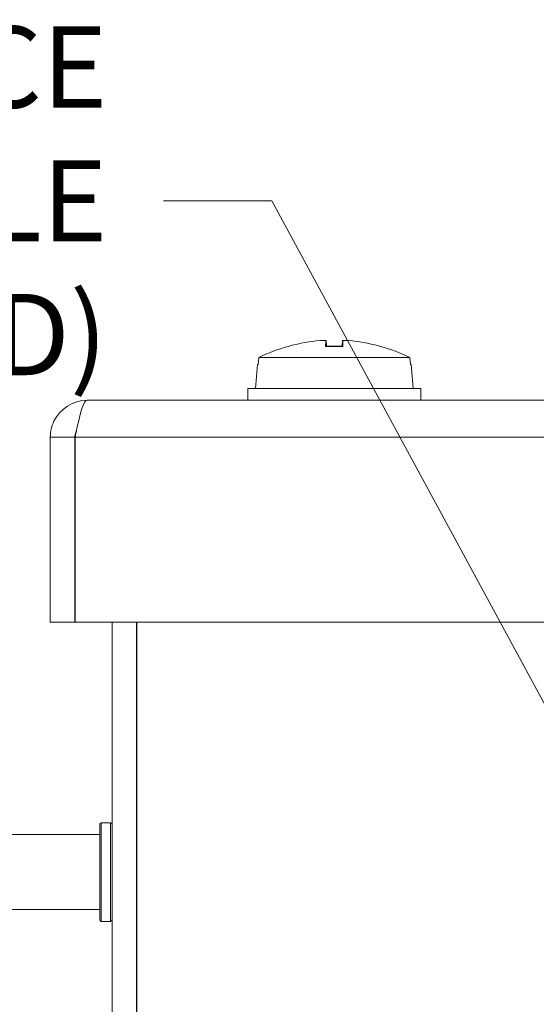
# Model space of a CAD drawing. Units: inches. Extents: x 0.1 to 10.9, y 0.1 to 8.4.
# Drawn here: x 5 to 5.3, y 2.3 to 2.8 of the extents above; entities that cross this region are included whole.
import ezdxf

# ---------------------------------------------------------------- set-up
doc = ezdxf.new("R2010")
doc.units = ezdxf.units.IN
doc.header["$MEASUREMENT"] = 0
for name, color, linetype, lineweight in [('Dimension (ANSI)', 7, 'Continuous', 5), ('Symbol (ANSI)', 7, 'Continuous', 5), ('Visible (ANSI)', 7, 'Continuous', 5), ('Visible Narrow (ANSI)', 7, 'Continuous', 5)]:
    doc.layers.add(name, color=color, linetype=linetype, lineweight=lineweight)
doc.styles.add('Note Text (ANSI)', font='tahoma.ttf')
doc.dimstyles.new('Default (ANSI)', dxfattribs={"dimtxt": 0.045, "dimasz": 0.06, "dimexe": 0.0625, "dimexo": 0.001, "dimgap": 0.031, "dimtad": 0, "dimtih": 1, "dimtoh": 1, "dimrnd": 1e-08, "dimzin": 4, "dimdsep": 46, "dimtxsty": 'Note Text (ANSI)', "dimblk": 'Filled-1', "dimcen": 0.09, "dimdle": 0.394, "dimclrd": 256, "dimclre": 256, "dimclrt": 256, "dimadec": 0, "dimazin": 1, "dimtfac": 2.666667, "dimtofl": 0, "dimtmove": 0, "dimatfit": 3, "dimldrblk": 'Filled-1', "dimfxl": 1, "dimtolj": 1, "dimtzin": 4, "dimlwd": -1, "dimlwe": -1, "dimarcsym": 0})
doc.dimstyles.new('Default (ANSI)$7', dxfattribs={"dimtxt": 0.045, "dimasz": 0.06, "dimexe": 0.0625, "dimexo": 0.001, "dimgap": 0.031, "dimtad": 0, "dimtih": 1, "dimtoh": 1, "dimrnd": 1e-08, "dimzin": 4, "dimdsep": 46, "dimtxsty": 'Note Text (ANSI)', "dimblk": 'Filled-1', "dimcen": 0.09, "dimdle": 0.394, "dimclrd": 256, "dimclre": 256, "dimclrt": 256, "dimadec": 0, "dimazin": 1, "dimtfac": 2.666667, "dimtofl": 0, "dimtmove": 0, "dimatfit": 3, "dimldrblk": 'Filled-1', "dimfxl": 1, "dimtolj": 1, "dimtzin": 4, "dimlwd": -1, "dimlwe": -1, "dimarcsym": 0})

# ---------------------------------------------------------------- blocks, each defined once
blk = doc.blocks.new('Filled-1')
at = {"color": 0}
for p, q in [((0, 0), (-1, 0.1667)), ((-1, 0.1667), (-1, -0.1667)), ((-1, 0), (0, 0)), ((-1, -0.1667), (0, 0))]:
    blk.add_line(p, q, dxfattribs=at)
at = {"color": 0, "flags": 128}
blk.add_lwpolyline([(-1, -0.1667), (0, 0), (-1, 0.1667), (-1, -0.1667)], dxfattribs=at)
at = {"color": 0}
blk.add_solid([(-1, -0.1667), (0, 0), (-1, 0.1667), (-1, -0.1667)], dxfattribs=at)
blk = doc.blocks.new('*D22')
at = {"layer": 'Defpoints', "color": 0, "transparency": 16777216}
for p in [(4.66011, 2.07857), (5.4375, 2.07857), (5, 1.83499)]:
    blk.add_point(p, dxfattribs=at)
at = {"layer": 'Dimension (ANSI)', "transparency": 16777216}
for p, q in [((4.66011, 2.07857), (4.66011, 2.32)), ((4.66011, 2.32), (4.72011, 2.32)), ((5.4365, 2.07857), (4.59761, 2.07857)), ((4.66011, 1.89499), (4.66011, 2.01857)), ((4.999, 1.83499), (4.59761, 1.83499))]:
    blk.add_line(p, q, dxfattribs=at)
at = {"layer": 'Dimension (ANSI)', "transparency": 16777216, "xscale": 0.0599999986588955, "yscale": 0.0599999986588955, "zscale": 0.0599999986588955}
for p, rotation in [((4.66011, 2.07857), 90), ((4.66011, 1.83499), 270)]:
    blk.add_blockref('Filled-1', p, dxfattribs=dict(at, rotation=rotation))
at = {"layer": 'Dimension (ANSI)', "transparency": 16777216, "insert": (4.81832, 2.32), "char_height": 0.045, "attachment_point": 5, "style": 'Note Text (ANSI)'}
blk.add_mtext('\\A1; 1.11\\P[28]', dxfattribs=at)

msp = doc.modelspace()

# ---------------------------------------------------------------- linework, layer by layer
at = {"layer": 'Visible (ANSI)'}
for p, q in [((5.180976, 2.6459), (5.181253, 2.642736)), ((5.190117, 2.6459), (5.189841, 2.642736)), ((5.190359, 2.642736), (5.180735, 2.642736)), ((5.143738, 2.636487), (5.143401, 2.632659)), ((5.143738, 2.636487), (5.227356, 2.636487)), ((5.227692, 2.632659), (5.227356, 2.636487)), ((5.143064, 2.632659), (5.141906, 2.619424)), ((5.143064, 2.632659), (5.143401, 2.632659)), ((5.227692, 2.632659), (5.22803, 2.632659)), ((5.22803, 2.632659), (5.229187, 2.619424)), ((5.137695, 2.619424), (5.233398, 2.619424)), ((5.137695, 2.612862), (5.137695, 2.619424)), ((5.233398, 2.612862), (5.233398, 2.619424)), ((5.048719, 2.612862), (5.951281, 2.612862)), ((5.041883, 2.592463), (5.02832, 2.592463)), ((5.02832, 2.592463), (5.02832, 2.489815)), ((5.041883, 2.592463), (5.041883, 2.489815)), ((5.042037, 2.489815), (5.042037, 2.592463)), ((5.041883, 2.489815), (5.02832, 2.489815)), ((5.957963, 2.489815), (5.042037, 2.489815)), ((5.0625, 2.489815), (5.0625, 1.855385)), ((5.076062, 1.855385), (5.076062, 2.489815)), ((5.076217, 1.855385), (5.076217, 2.489815)), ((5.056539, 2.378799), (5.061625, 2.378799)), ((5.055664, 2.324987), (5.055664, 2.377924)), ((4.920695, 2.372237), (5.055664, 2.372237)), ((4.920695, 2.330674), (5.055664, 2.330674)), ((5.056539, 2.324112), (5.061625, 2.324112))]:
    msp.add_line(p, q, dxfattribs=at)
for centre, start, end in [((5.056539, 2.377924), 90, 180), ((5.061625, 2.377924), 0, 90), ((5.056539, 2.324987), 180, 270), ((5.061625, 2.324987), 270, 0)]:
    msp.add_arc(centre, 0.000875, start, end, dxfattribs=at)
for centre, major_axis, ratio, start_param, end_param in [((5.185429, 2.55152), (0.089952, 0.030778), 0.9957482, 1.3244588, 1.5015806), ((5.189469, 2.55152), (-0.00829, 0.09471), 0.0298211, 0.0820321, 0.2729912), ((5.181625, 2.55152), (0.00829, 0.09471), 0.0298211, 6.0101941, 6.2011532), ((5.185664, 2.55152), (0.089952, -0.030778), 0.9957482, 1.640012, 1.8171339), ((5.185646, 2.551177), (0, 0.095052), 0.9997459, 0.2739177, 0.4567159), ((5.185743, 2.551177), (0, 0.095143), 0.9907389, 0.2647654, 0.2772792), ((5.18535, 2.551177), (0, 0.095143), 0.9907389, 6.0059061, 6.0184199), ((5.185448, 2.551177), (0, 0.095052), 0.9997459, 5.8264694, 6.0092676)]:
    msp.add_ellipse(centre, major_axis=major_axis, ratio=ratio, start_param=start_param, end_param=end_param, dxfattribs=at)
for points, knots in [([(5.177643, 2.645892), (5.178047, 2.645926), (5.178482, 2.645956), (5.179286, 2.645997), (5.179657, 2.646008), (5.180248, 2.646011), (5.180508, 2.646003), (5.180863, 2.645967), (5.180959, 2.64594), (5.180977, 2.645902), (5.180977, 2.645897), (5.180976, 2.645892)], [0, 0, 0, 0, 0.0141483, 0.0141483, 0.0282966, 0.0282966, 0.04243521, 0.04243521, 0.05657382, 0.05657382, 0.058809756, 0.058809756, 0.058809756, 0.058809756]), ([(5.190118, 2.645892), (5.190109, 2.645926), (5.190179, 2.645956), (5.190488, 2.645997), (5.190727, 2.646008), (5.191284, 2.646011), (5.191639, 2.646003), (5.192424, 2.645967), (5.192853, 2.64594), (5.193321, 2.645902), (5.193386, 2.645897), (5.193451, 2.645892)], [0, 0, 0, 0, 0.0141483, 0.0141483, 0.0282966, 0.0282966, 0.04243521, 0.04243521, 0.05657382, 0.05657382, 0.058809756, 0.058809756, 0.058809756, 0.058809756]), ([(5.048719, 2.612862), (5.041044, 2.612862), (5.033565, 2.608127), (5.030281, 2.601191), (5.028995, 2.598474), (5.02832, 2.595469), (5.02832, 2.592463)], [0, 0, 0, 0, 1.128705, 1.128705, 1.128705, 1.5707963, 1.5707963, 1.5707963, 1.5707963]), ([(5.042037, 2.592463), (5.043638, 2.600138), (5.045238, 2.607617), (5.046838, 2.610901), (5.047465, 2.612187), (5.048092, 2.612862), (5.048719, 2.612862)], [0, 0, 0, 0, 1.128705, 1.128705, 1.128705, 1.5707963, 1.5707963, 1.5707963, 1.5707963]), ([(5.042765, 2.595716), (5.042296, 2.594904), (5.041991, 2.594001), (5.041909, 2.59306), (5.041892, 2.592861), (5.041883, 2.592662), (5.041883, 2.592463)], [1.06871687, 1.06871687, 1.06871687, 1.06871687, 1.48347479, 1.48347479, 1.48347479, 1.57079633, 1.57079633, 1.57079633, 1.57079633])]:
    msp.add_open_spline(points, degree=3, knots=knots, dxfattribs=at)
for points in [[(5.180725, 2.642656), (5.180726, 2.642709), (5.180729, 2.642736), (5.180735, 2.642736)], [(5.190359, 2.642736), (5.190364, 2.642736), (5.190368, 2.642709), (5.190369, 2.642656)]]:
    msp.add_open_spline(points, degree=3, dxfattribs=at)
at = {"layer": 'Visible Narrow (ANSI)'}
for p, q in [((5.180976, 2.645892), (5.181252, 2.642736)), ((5.190118, 2.645892), (5.189842, 2.642736)), ((5.190369, 2.642656), (5.180725, 2.642656)), ((5.957963, 2.592463), (5.042037, 2.592463)), ((5.056539, 2.324112), (5.056539, 2.378799)), ((5.061625, 2.324112), (5.061625, 2.378799))]:
    msp.add_line(p, q, dxfattribs=at)

# ---------------------------------------------------------------- texts
at = {"layer": 'Symbol (ANSI)', "insert": (5.059895, 2.723311), "char_height": 0.045, "width": 0.74034845, "attachment_point": 6, "line_spacing_factor": 0.987884, "style": 'Note Text (ANSI)'}
msp.add_mtext('\\A1;3/4 NPT CLEARANCE HOLE\\P(HUB INSTALLED)', dxfattribs=at)

# ---------------------------------------------------------------- dimensions: what is measured, and where the dimension line sits
at = {"layer": 'Dimension (ANSI)'}
dim = msp.add_linear_dim(base=(4.660107, 2.078565), p1=(5, 1.834987), p2=(5.4375, 2.078565), angle=90, text=' <>\\X[28]', dimstyle='Default (ANSI)', override={"dimgap": 0.031, "dimdec": 2, "dimlfac": 4.571429, "dimpost": '\\X', "dimtol": 0, "dimlim": 0, "dimtp": 0, "dimtm": 0, "dimtdec": 2, "dimatfit": 2}, dxfattribs=at)
dim.commit()
dim.dimension.update_dxf_attribs({"geometry": '*D22', "text_midpoint": (4.81832, 2.32), "dimtype": 160})

# ---------------------------------------------------------------- leaders
at = {"layer": 'Symbol (ANSI)', "annotation_type": 0, "has_hookline": 1, "hookline_direction": 1, "text_width": 0.735534}
msp.add_leader([(5.5, 2.078565), (5.150895, 2.723311), (5.090895, 2.723311)], dimstyle='Default (ANSI)$7', override={"dimtad": 0}, dxfattribs=at)

doc.saveas('drawing.dxf')
